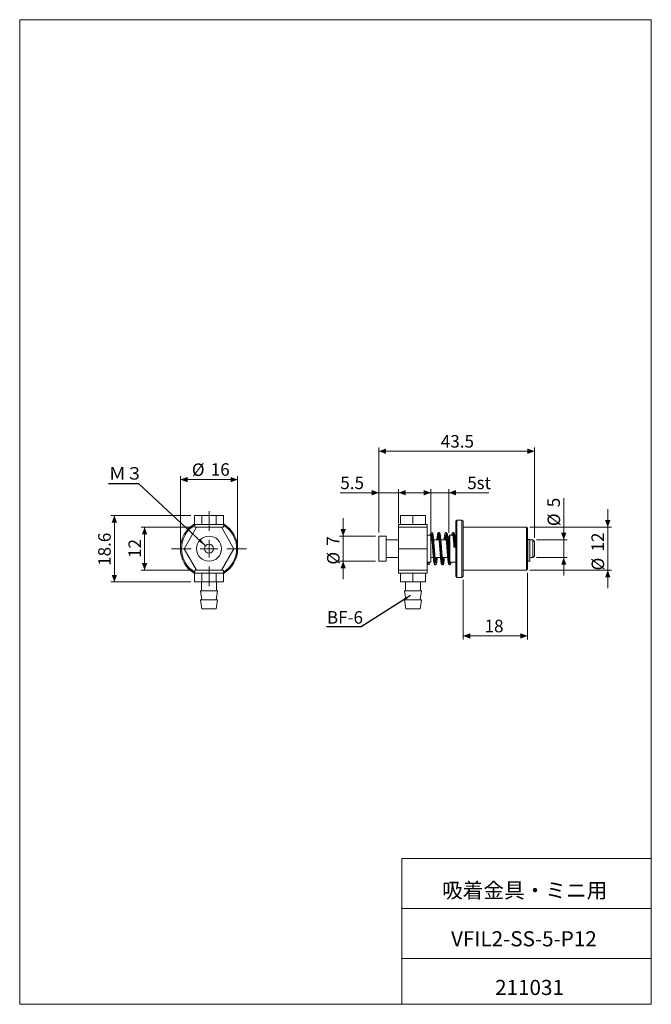
# Model space of a CAD drawing. Units: millimetres. Extents: x 20 to 197, y 10 to 285.
import ezdxf

# ---------------------------------------------------------------- set-up
doc = ezdxf.new("R2010")
doc.units = ezdxf.units.MM
doc.styles.add('SLDTEXTSTYLE0', font='TXT', dxfattribs={"width": 0.7, "bigfont": 'bigfont'})
doc.styles.add('SLDTEXTSTYLE1', font='TXT', dxfattribs={"width": 0.75, "bigfont": 'bigfont'})
doc.styles.get("Standard").update_dxf_attribs({"font": 'txt', "bigfont": 'bigfont'})
doc.dimstyles.new('SLDDIMSTYLE0', dxfattribs={"dimtxt": 3.5, "dimasz": 2, "dimexe": 0, "dimexo": 0.0625, "dimgap": 0.875, "dimtad": 3, "dimdec": 1, "dimrnd": 1e-09, "dimzin": 12, "dimdsep": 46, "dimtxsty": 'SLDTEXTSTYLE1', "dimsah": 1, "dimcen": 0.09, "dimadec": 0, "dimazin": 3, "dimtfac": 1, "dimtdec": 1, "dimtofl": 0, "dimtmove": 0, "dimatfit": 3, "dimfxl": 1, "dimfrac": 2, "dimtolj": 1, "dimtzin": 12, "dimarcsym": 0})
doc.dimstyles.new('SLDDIMSTYLE1', dxfattribs={"dimtxt": 0, "dimasz": 2, "dimexe": 0, "dimexo": 0.0625, "dimgap": 0, "dimtad": 0, "dimtih": 1, "dimtoh": 1, "dimdec": 0, "dimrnd": 1e-09, "dimzin": 0, "dimdsep": 46, "dimtxsty": 'Standard', "dimsah": 1, "dimcen": 0.09, "dimadec": 0, "dimazin": 0, "dimtfac": 2, "dimtdec": 0, "dimtofl": 0, "dimtmove": 0, "dimatfit": 3, "dimfxl": 1, "dimfrac": 2, "dimtolj": 1, "dimtzin": 0, "dimarcsym": 0})
doc.dimstyles.new('SLDDIMSTYLE2', dxfattribs={"dimtxt": 3.5, "dimasz": 2, "dimexe": 0, "dimexo": 0.0625, "dimgap": 0.875, "dimtad": 3, "dimdec": 1, "dimrnd": 1e-09, "dimzin": 12, "dimdsep": 46, "dimtxsty": 'SLDTEXTSTYLE1', "dimsah": 1, "dimcen": 0.09, "dimadec": 0, "dimazin": 3, "dimtfac": 1, "dimtdec": 1, "dimtmove": 0, "dimatfit": 0, "dimfxl": 1, "dimfrac": 2, "dimtolj": 1, "dimtzin": 12, "dimarcsym": 0})

# ---------------------------------------------------------------- blocks, each defined once
blk = doc.blocks.new('_D')
at = {"color": 7, "linetype": 'Continuous', "lineweight": 0}
for p, q in [((68.12, 146.55), (45.71, 146.55)), ((46.71, 146.55), (46.71, 127.95)), ((68.12, 127.95), (45.71, 127.95))]:
    blk.add_line(p, q, dxfattribs=at)
for points in [[(46.71, 146.55), (45.96, 144.55), (47.46, 144.55)], [(46.71, 127.95), (47.46, 129.95), (45.96, 129.95)]]:
    blk.add_solid(points, dxfattribs=at)
at = {"color": 7, "linetype": 'Continuous', "lineweight": 0, "insert": (42.2, 132.45, 21.85), "char_height": 3.5, "attachment_point": 1, "rotation": 90, "style": 'SLDTEXTSTYLE1'}
blk.add_mtext('18.6', dxfattribs=at)
blk = doc.blocks.new('_D_1')
at = {"color": 7, "linetype": 'Continuous', "lineweight": 0}
for p, q in [((68.71, 143.25), (54.17, 143.25)), ((55.17, 143.25), (55.17, 131.25)), ((68.71, 131.25), (54.17, 131.25))]:
    blk.add_line(p, q, dxfattribs=at)
for points in [[(55.17, 143.25), (54.42, 141.25), (55.92, 141.25)], [(55.17, 131.25), (55.92, 133.25), (54.42, 133.25)]]:
    blk.add_solid(points, dxfattribs=at)
at = {"color": 7, "linetype": 'Continuous', "lineweight": 0, "insert": (50.66, 134.66, 21.85), "char_height": 3.5, "attachment_point": 1, "rotation": 90, "style": 'SLDTEXTSTYLE1'}
blk.add_mtext('12', dxfattribs=at)
blk = doc.blocks.new('_D_2')
at = {"color": 7, "linetype": 'Continuous', "lineweight": 0}
for p, q in [((65.17, 138.25), (65.17, 157.55)), ((81.17, 138.25), (81.17, 157.55)), ((65.17, 156.55), (81.17, 156.55))]:
    blk.add_line(p, q, dxfattribs=at)
for points in [[(65.17, 156.55), (67.17, 155.8), (67.17, 157.3)], [(81.17, 156.55), (79.17, 157.3), (79.17, 155.8)]]:
    blk.add_solid(points, dxfattribs=at)
at = {"color": 7, "linetype": 'Continuous', "lineweight": 0, "char_height": 3.5, "attachment_point": 1, "style": 'SLDTEXTSTYLE1'}
for s, insert in [('%%c', (68.37, 161.06, 21.85)), ('16', (73.65, 161.12, 21.85))]:
    blk.add_mtext(s, dxfattribs=dict(at, insert=insert))
blk = doc.blocks.new('SW_CENTERMARKSYMBOL_0')
at = {"color": 0, "linetype": 'Continuous', "lineweight": 0}
for p, q in [((0, 5), (0, 10.5)), ((-5, 0), (-10.5, 0)), ((0, 0), (-2.5, 0)), ((0, 0), (0, 2.5)), ((0, 0), (0, -2.5)), ((0, 0), (2.5, 0)), ((5, 0), (10.5, 0)), ((0, -5), (0, -10.5))]:
    blk.add_line(p, q, dxfattribs=at)
blk = doc.blocks.new('_D_3')
at = {"color": 7, "linetype": 'Continuous', "lineweight": 0}
for p, q in [((110.65, 140.75), (110.65, 145.75)), ((119.65, 140.75), (109.65, 140.75)), ((110.65, 140.75), (110.65, 133.75)), ((119.65, 133.75), (109.65, 133.75)), ((110.65, 133.75), (110.65, 128.75))]:
    blk.add_line(p, q, dxfattribs=at)
for points in [[(110.65, 140.75), (111.4, 142.75), (109.9, 142.75)], [(110.65, 133.75), (109.9, 131.75), (111.4, 131.75)]]:
    blk.add_solid(points, dxfattribs=at)
at = {"color": 7, "linetype": 'Continuous', "lineweight": 0, "char_height": 3.5, "attachment_point": 1, "rotation": 90, "style": 'SLDTEXTSTYLE1'}
for s, insert in [('7', (106.08, 138.09, 0.1)), ('%%c', (106.14, 132.81, 0.1))]:
    blk.add_mtext(s, dxfattribs=dict(at, insert=insert))
blk = doc.blocks.new('_D_4')
at = {"color": 7, "linetype": 'Continuous', "lineweight": 0}
for p, q in [((120.65, 152.88), (109.85, 152.88)), ((120.65, 141.75), (120.65, 153.88)), ((120.65, 152.88), (126.15, 152.88)), ((126.15, 144.25), (126.15, 153.88)), ((126.15, 152.88), (131.15, 152.88))]:
    blk.add_line(p, q, dxfattribs=at)
for points in [[(120.65, 152.88), (118.65, 153.63), (118.65, 152.13)], [(126.15, 152.88), (128.15, 152.13), (128.15, 153.63)]]:
    blk.add_solid(points, dxfattribs=at)
at = {"color": 7, "linetype": 'Continuous', "lineweight": 0, "insert": (109.85, 157.39, 0.1), "char_height": 3.5, "attachment_point": 1, "style": 'SLDTEXTSTYLE1'}
blk.add_mtext('5.5', dxfattribs=at)
blk = doc.blocks.new('_D_5')
at = {"color": 7, "linetype": 'Continuous', "lineweight": 0}
for p, q in [((135.15, 152.88), (130.15, 152.88)), ((135.15, 142), (135.15, 153.88)), ((135.15, 152.88), (140.15, 152.88)), ((140.15, 141.7), (140.15, 153.88)), ((140.15, 152.88), (151.32, 152.88))]:
    blk.add_line(p, q, dxfattribs=at)
for points in [[(135.15, 152.88), (133.15, 153.63), (133.15, 152.13)], [(140.15, 152.88), (142.15, 152.13), (142.15, 153.63)]]:
    blk.add_solid(points, dxfattribs=at)
at = {"color": 7, "linetype": 'Continuous', "lineweight": 0, "char_height": 3.5, "attachment_point": 1, "style": 'SLDTEXTSTYLE1'}
for s, insert in [('5', (145.34, 157.39, 0.1)), ('st', (147.93, 157.39, 0.1))]:
    blk.add_mtext(s, dxfattribs=dict(at, insert=insert))
blk = doc.blocks.new('_D_6')
at = {"color": 7, "linetype": 'Continuous', "lineweight": 0}
for p, q in [((120.65, 141.75), (120.65, 165.47)), ((164.15, 140.25), (164.15, 165.47)), ((120.65, 164.47), (164.15, 164.47))]:
    blk.add_line(p, q, dxfattribs=at)
for points in [[(120.65, 164.47), (122.65, 163.72), (122.65, 165.22)], [(164.15, 164.47), (162.15, 165.22), (162.15, 163.72)]]:
    blk.add_solid(points, dxfattribs=at)
at = {"color": 7, "linetype": 'Continuous', "lineweight": 0, "insert": (137.94, 168.98, 0.1), "char_height": 3.5, "attachment_point": 1, "style": 'SLDTEXTSTYLE1'}
blk.add_mtext('43.5', dxfattribs=at)
blk = doc.blocks.new('_D_7')
at = {"color": 7, "linetype": 'Continuous', "lineweight": 0}
for p, q in [((172.29, 139.75), (172.29, 151.41)), ((164.65, 139.75), (173.29, 139.75)), ((172.29, 139.75), (172.29, 134.75)), ((164.65, 134.75), (173.29, 134.75)), ((172.29, 134.75), (172.29, 129.75))]:
    blk.add_line(p, q, dxfattribs=at)
for points in [[(172.29, 139.75), (173.04, 141.75), (171.54, 141.75)], [(172.29, 134.75), (171.54, 132.75), (173.04, 132.75)]]:
    blk.add_solid(points, dxfattribs=at)
at = {"color": 7, "linetype": 'Continuous', "lineweight": 0, "char_height": 3.5, "attachment_point": 1, "rotation": 90, "style": 'SLDTEXTSTYLE1'}
for s, insert in [('5', (167.72, 148.83, 0.1)), ('%%c', (167.78, 143.55, 0.1))]:
    blk.add_mtext(s, dxfattribs=dict(at, insert=insert))
blk = doc.blocks.new('_D_8')
at = {"color": 7, "linetype": 'Continuous', "lineweight": 0}
for p, q in [((184.59, 143.25), (184.59, 148.25)), ((162.85, 143.25), (185.59, 143.25)), ((184.59, 143.25), (184.59, 131.25)), ((162.85, 131.25), (185.59, 131.25)), ((184.59, 131.25), (184.59, 126.25))]:
    blk.add_line(p, q, dxfattribs=at)
for points in [[(184.59, 143.25), (185.34, 145.25), (183.84, 145.25)], [(184.59, 131.25), (183.84, 129.25), (185.34, 129.25)]]:
    blk.add_solid(points, dxfattribs=at)
at = {"color": 7, "linetype": 'Continuous', "lineweight": 0, "char_height": 3.5, "attachment_point": 1, "rotation": 90, "style": 'SLDTEXTSTYLE1'}
for s, insert in [('12', (180.03, 136.46, 0.1)), ('%%c', (180.08, 131.18, 0.1))]:
    blk.add_mtext(s, dxfattribs=dict(at, insert=insert))
blk = doc.blocks.new('_D_9')
at = {"color": 7, "linetype": 'Continuous', "lineweight": 0}
for p, q in [((162.15, 130.55), (162.15, 111.89)), ((144.15, 128.55), (144.15, 111.89)), ((144.15, 112.89), (162.15, 112.89))]:
    blk.add_line(p, q, dxfattribs=at)
for points in [[(144.15, 112.89), (146.15, 112.14), (146.15, 113.64)], [(162.15, 112.89), (160.15, 113.64), (160.15, 112.14)]]:
    blk.add_solid(points, dxfattribs=at)
at = {"color": 7, "linetype": 'Continuous', "lineweight": 0, "insert": (150.16, 117.4, 0.1), "char_height": 3.5, "attachment_point": 1, "style": 'SLDTEXTSTYLE1'}
blk.add_mtext('18', dxfattribs=at)

msp = doc.modelspace()

# ---------------------------------------------------------------- linework, layer by layer
at = {"color": 7, "linetype": 'Continuous', "lineweight": 0}
for p, q in [((20.26, 285), (196.76, 285)), ((20.26, 285), (20.26, 10)), ((196.76, 285), (196.76, 10)), ((127.01, 50.75), (196.76, 50.75)), ((127.01, 50.75), (127.01, 10)), ((127.01, 36.75), (196.76, 36.75)), ((127.01, 22.75), (196.76, 22.75)), ((20.26, 10), (196.76, 10))]:
    msp.add_line(p, q, dxfattribs=at)
at = {"color": 7, "linetype": 'Continuous', "lineweight": 15}
for p, q in [((69.12, 144.05), (69.12, 146.55)), ((69.12, 146.55), (71.14, 146.55)), ((71.14, 144.05), (71.14, 146.55)), ((71.14, 146.55), (75.19, 146.55)), ((75.19, 144.05), (75.19, 146.55)), ((75.19, 146.55), (77.22, 146.55)), ((77.22, 144.05), (77.22, 146.55)), ((126.64, 144.05), (126.64, 146.55)), ((126.64, 146.55), (130.15, 146.55)), ((130.15, 144.05), (130.15, 146.55)), ((130.15, 146.55), (133.65, 146.55)), ((133.65, 144.05), (133.65, 146.55)), ((66.24, 137.25), (69.71, 143.25)), ((69.12, 144.05), (69.17, 144.05)), ((69.17, 144.05), (69.17, 143.25)), ((71.09, 144.05), (69.17, 144.05)), ((69.71, 143.25), (69.17, 143.25)), ((69.71, 143.25), (76.63, 143.25)), ((71.09, 144.05), (71.14, 144.05)), ((71.14, 144.05), (71.25, 144.05)), ((75.09, 144.05), (71.25, 144.05)), ((75.09, 144.05), (75.19, 144.05)), ((75.19, 144.05), (75.25, 144.05)), ((77.17, 144.05), (75.25, 144.05)), ((76.63, 143.25), (80.1, 137.25)), ((77.17, 143.25), (76.63, 143.25)), ((77.17, 143.25), (77.17, 144.05)), ((77.17, 144.05), (77.22, 144.05)), ((126.15, 144.05), (126.15, 143.25)), ((126.64, 144.05), (126.15, 144.05)), ((128.15, 143.25), (126.15, 143.25)), ((126.15, 143.25), (126.15, 137.25)), ((126.64, 144.05), (126.73, 144.05)), ((130.06, 144.05), (126.73, 144.05)), ((132.15, 143.25), (128.15, 143.25)), ((130.06, 144.05), (130.15, 144.05)), ((130.15, 144.05), (130.24, 144.05)), ((133.57, 144.05), (130.24, 144.05)), ((134.15, 143.25), (132.15, 143.25)), ((133.57, 144.05), (133.65, 144.05)), ((134.15, 144.05), (133.65, 144.05)), ((134.15, 143.25), (134.15, 144.05)), ((134.15, 143.25), (134.15, 137.25)), ((142.45, 145.25), (142.15, 144.95)), ((142.15, 144.95), (142.15, 129.6)), ((143.85, 145.25), (142.45, 145.25)), ((142.45, 145.25), (142.45, 129.3)), ((144.15, 144.95), (143.85, 145.25)), ((143.85, 145.25), (143.85, 129.3)), ((144.15, 144.95), (144.15, 129.6)), ((161.85, 143.25), (144.15, 143.25)), ((162.15, 142.95), (161.85, 143.25)), ((161.85, 143.25), (161.85, 131.29)), ((122.65, 140.75), (120.65, 140.75)), ((120.65, 140.75), (120.65, 133.75)), ((122.65, 140.75), (122.65, 133.75)), ((135.15, 141), (134.15, 141)), ((135.15, 141), (135.15, 133.5)), ((140.45, 141), (140.15, 140.7)), ((140.15, 140.7), (140.15, 137.28)), ((141.31, 141), (140.45, 141)), ((140.45, 141), (140.45, 133.83)), ((142.15, 141), (141.81, 141)), ((162.15, 142.95), (162.15, 131.59)), ((126.15, 139.75), (122.65, 139.75)), ((135.45, 139.75), (135.15, 139.75)), ((137.45, 139.75), (135.95, 139.75)), ((139.45, 139.75), (137.95, 139.75)), ((140.15, 139.75), (139.95, 139.75)), ((162.25, 138.75), (162.15, 138.75)), ((162.85, 139.83), (162.25, 139.83)), ((162.25, 139.78), (162.25, 139.83)), ((162.85, 139.78), (162.25, 139.78)), ((162.25, 133.75), (162.25, 139.78)), ((162.85, 139.83), (162.85, 139.78)), ((162.85, 133.75), (162.85, 139.78)), ((163.65, 139.75), (162.85, 139.75)), ((164.15, 139.25), (163.65, 139.75)), ((163.65, 134.75), (163.65, 139.75)), ((164.15, 139.25), (164.15, 135.25)), ((69.71, 131.25), (66.24, 137.25)), ((80.1, 137.25), (76.63, 131.25)), ((122.65, 134.75), (126.15, 134.75)), ((134.15, 137.25), (126.15, 137.25)), ((126.15, 137.25), (126.15, 131.25)), ((134.15, 137.25), (134.15, 131.25)), ((135.15, 134.75), (135.85, 134.75)), ((136.35, 134.75), (137.85, 134.75)), ((138.35, 134.75), (139.85, 134.75)), ((162.15, 135.75), (162.25, 135.75)), ((162.85, 134.75), (163.65, 134.75)), ((163.65, 134.75), (164.15, 135.25)), ((120.65, 133.75), (122.65, 133.75)), ((134.15, 133.5), (135.15, 133.5)), ((140.5, 133.5), (142.15, 133.5)), ((162.25, 133.75), (162.85, 133.75)), ((69.12, 130.45), (69.12, 127.95)), ((69.12, 130.45), (69.17, 130.45)), ((69.17, 131.25), (69.17, 130.45)), ((69.71, 131.25), (69.17, 131.25)), ((70.2, 130.45), (69.17, 130.45)), ((76.63, 131.25), (69.71, 131.25)), ((71.09, 130.45), (70.2, 130.45)), ((71.09, 130.45), (71.14, 130.45)), ((71.14, 127.95), (71.14, 130.45)), ((71.14, 130.45), (71.25, 130.45)), ((75.09, 130.45), (71.25, 130.45)), ((75.09, 130.45), (75.19, 130.45)), ((75.19, 127.95), (75.19, 130.45)), ((75.19, 130.45), (75.25, 130.45)), ((77.17, 130.45), (75.25, 130.45)), ((77.17, 131.25), (76.63, 131.25)), ((77.17, 130.45), (77.17, 131.25)), ((77.17, 130.45), (77.22, 130.45)), ((77.22, 127.95), (77.22, 130.45)), ((126.15, 131.25), (126.15, 130.45)), ((128.15, 131.25), (126.15, 131.25)), ((126.64, 130.45), (126.15, 130.45)), ((126.64, 127.95), (126.64, 130.45)), ((126.64, 130.45), (126.73, 130.45)), ((130.06, 130.45), (126.73, 130.45)), ((132.15, 131.25), (128.15, 131.25)), ((130.06, 130.45), (130.15, 130.45)), ((130.15, 127.95), (130.15, 130.45)), ((130.15, 130.45), (130.24, 130.45)), ((133.57, 130.45), (130.24, 130.45)), ((134.15, 131.25), (132.15, 131.25)), ((133.57, 130.45), (133.65, 130.45)), ((133.65, 127.95), (133.65, 130.45)), ((134.15, 130.45), (133.65, 130.45)), ((134.15, 130.45), (134.15, 131.25)), ((142.15, 129.6), (142.15, 129.55)), ((142.15, 129.55), (142.45, 129.25)), ((142.45, 129.3), (142.45, 129.25)), ((142.45, 129.25), (143.85, 129.25)), ((143.85, 129.25), (144.15, 129.55)), ((143.85, 129.3), (143.85, 129.25)), ((144.15, 131.25), (161.85, 131.25)), ((144.15, 129.6), (144.15, 129.55)), ((161.85, 131.25), (162.15, 131.55)), ((161.85, 131.29), (161.85, 131.25)), ((162.15, 131.59), (162.15, 131.55)), ((69.12, 127.95), (71.14, 127.95)), ((71.07, 127.95), (71.07, 125.45)), ((71.14, 127.95), (75.19, 127.95)), ((75.19, 127.95), (77.22, 127.95)), ((75.27, 125.45), (75.27, 127.95)), ((126.64, 127.95), (130.15, 127.95)), ((128.05, 127.95), (128.05, 125.45)), ((130.15, 127.95), (133.65, 127.95)), ((132.25, 125.45), (132.25, 127.95)), ((70.82, 125.45), (71.17, 122.95)), ((75.52, 125.45), (70.82, 125.45)), ((75.17, 122.95), (75.52, 125.45)), ((127.8, 125.45), (128.15, 122.95)), ((132.5, 125.45), (127.8, 125.45)), ((132.15, 122.95), (132.5, 125.45)), ((70.82, 122.95), (71.17, 120.45)), ((75.52, 122.95), (70.82, 122.95)), ((75.17, 120.45), (75.52, 122.95)), ((127.8, 122.95), (128.15, 120.45)), ((132.18, 122.95), (127.8, 122.95)), ((132.15, 120.45), (132.5, 122.95)), ((132.5, 122.95), (132.18, 122.95)), ((75.17, 120.45), (71.17, 120.45)), ((131.88, 120.45), (128.15, 120.45)), ((132.15, 120.45), (131.88, 120.45))]:
    msp.add_line(p, q, dxfattribs=at)
at = {"color": 8, "linetype": 'Continuous', "lineweight": 15}
for p, q in [((141.29, 141), (141.3, 141.04)), ((134.46, 133.34), (134.51, 133.5)), ((140.5, 133.47), (140.51, 133.5))]:
    msp.add_line(p, q, dxfattribs=at)
at = {"color": 7, "linetype": 'Continuous', "lineweight": 15, "flags": 128}
for points in [[(135.26, 141.28), (135.26, 141.24), (135.28, 141.15), (135.31, 141), (135.34, 140.79), (135.37, 140.53), (135.4, 140.24), (135.44, 139.91), (135.47, 139.56), (135.5, 139.18), (135.53, 138.79), (135.58, 138.24), (135.62, 137.73), (135.65, 137.28), (135.68, 136.9), (135.7, 136.55), (135.74, 136.1), (135.77, 135.7), (135.81, 135.26), (135.85, 134.8), (135.89, 134.32), (135.94, 133.9), (135.98, 133.58), (136.02, 133.35), (136.05, 133.19), (136.07, 133.11), (136.09, 133.04), (136.11, 132.99), (136.14, 132.94), (136.2, 132.86), (136.28, 132.79), (136.41, 132.75), (136.41, 132.75)], [(136.55, 133.2), (136.55, 133.2), (136.54, 133.25), (136.52, 133.34), (136.5, 133.5), (136.46, 133.72), (136.42, 134.03), (136.39, 134.39), (136.35, 134.78), (136.31, 135.16), (136.28, 135.55), (136.25, 135.91), (136.22, 136.36), (136.18, 136.79), (136.15, 137.25), (136.11, 137.75), (136.07, 138.27), (136.03, 138.81), (136, 139.22), (135.96, 139.63), (135.92, 140.02), (135.88, 140.4), (135.83, 140.83), (135.78, 141.14), (135.74, 141.36), (135.71, 141.48), (135.67, 141.56), (135.64, 141.61), (135.59, 141.67), (135.51, 141.72), (135.4, 141.75), (135.4, 141.75)]]:
    msp.add_lwpolyline(points, dxfattribs=at)
at = {"color": 7, "linetype": 'Continuous', "lineweight": 15}
for radius in [3.5, 1.25]:
    msp.add_circle((73.17, 137.25), radius, dxfattribs=at)
for radius, start, end in [(8, 120.4144, 239.5856), (7.7, 121.2974, 238.7026), (7.7, 301.2974, 58.7026), (8, 300.4144, 59.5856)]:
    msp.add_arc((73.17, 137.25), radius, start, end, dxfattribs=at)
for points, knots in [([(135.41, 141.75), (135.38, 141.74), (135.32, 141.74), (135.22, 141.69), (135.15, 141.6), (135.11, 141.52), (135.08, 141.44), (135.06, 141.36), (135.04, 141.27), (135.02, 141.16), (135, 141.06), (134.99, 141)], [0, 0, 0, 0, 0.080374, 0.154726, 0.30467, 0.427104, 0.538308, 0.642871, 0.740969, 0.832772, 1, 1, 1, 1]), ([(135.35, 139.75), (135.36, 139.89), (135.38, 140.07), (135.4, 140.22), (135.4, 140.25)], [0, 0, 0, 0, 0.759196, 1, 1, 1, 1]), ([(137.41, 141.75), (137.36, 141.74), (137.25, 141.72), (137.17, 141.63), (137.11, 141.52), (137.05, 141.34), (137, 141.09), (136.96, 140.76), (136.91, 140.39), (136.88, 140.05), (136.86, 139.84), (136.85, 139.75)], [0, 0, 0, 0, 0.06526, 0.152997, 0.259154, 0.367493, 0.513917, 0.66337, 0.81228, 0.922643, 1, 1, 1, 1]), ([(137.24, 141.31), (137.24, 141.31), (137.24, 141.31), (137.25, 141.26), (137.27, 141.18), (137.3, 141.04), (137.33, 140.84), (137.37, 140.56), (137.4, 140.23), (137.44, 139.85), (137.48, 139.45), (137.51, 139.04), (137.54, 138.66), (137.57, 138.33), (137.59, 138.07), (137.61, 137.85), (137.62, 137.62), (137.64, 137.35), (137.67, 137.01), (137.7, 136.61), (137.73, 136.16), (137.77, 135.66), (137.82, 135.15), (137.86, 134.69), (137.9, 134.26), (137.94, 133.89), (137.98, 133.57), (138.01, 133.38), (138.04, 133.25), (138.06, 133.16), (138.09, 133.05), (138.13, 132.94), (138.2, 132.85), (138.29, 132.77), (138.37, 132.76), (138.41, 132.75)], [0, 0, 0, 0, 0.013805, 0.031445, 0.063791, 0.092113, 0.12636, 0.165042, 0.208737, 0.244809, 0.283742, 0.321618, 0.353959, 0.380718, 0.401871, 0.417469, 0.433854, 0.455244, 0.481635, 0.513042, 0.549506, 0.591064, 0.636377, 0.6793, 0.71905, 0.767135, 0.809702, 0.846737, 0.863168, 0.880548, 0.902627, 0.922488, 0.945317, 0.971176, 1, 1, 1, 1]), ([(137.35, 139.75), (137.36, 139.89), (137.38, 140.07), (137.4, 140.22), (137.4, 140.25)], [0, 0, 0, 0, 0.753729, 1, 1, 1, 1]), ([(138.56, 133.19), (138.56, 133.19), (138.57, 133.18), (138.55, 133.23), (138.53, 133.3), (138.51, 133.43), (138.48, 133.61), (138.45, 133.85), (138.41, 134.15), (138.37, 134.49), (138.34, 134.86), (138.31, 135.24), (138.27, 135.67), (138.23, 136.15), (138.19, 136.66), (138.16, 137.15), (138.12, 137.61), (138.09, 138.07), (138.05, 138.5), (138.02, 138.94), (137.99, 139.35), (137.95, 139.78), (137.91, 140.2), (137.86, 140.58), (137.82, 140.9), (137.78, 141.15), (137.74, 141.34), (137.7, 141.48), (137.67, 141.58), (137.6, 141.67), (137.5, 141.74), (137.43, 141.74), (137.4, 141.75)], [0, 0, 0, 0, 0.005211, 0.028622, 0.055167, 0.084898, 0.117799, 0.153838, 0.192304, 0.229995, 0.266523, 0.301872, 0.336007, 0.379564, 0.420635, 0.45893, 0.494495, 0.528454, 0.567199, 0.600072, 0.636194, 0.675557, 0.718187, 0.763459, 0.805991, 0.84465, 0.879429, 0.910331, 0.937363, 0.965229, 0.981709, 1, 1, 1, 1]), ([(139.4, 141.75), (139.37, 141.75), (139.3, 141.74), (139.21, 141.68), (139.15, 141.6), (139.12, 141.53), (139.09, 141.45), (139.06, 141.34), (139.02, 141.17), (138.98, 140.94), (138.94, 140.63), (138.9, 140.25), (138.87, 139.94), (138.85, 139.77), (138.85, 139.75)], [0, 0, 0, 0, 0.061754, 0.115568, 0.181678, 0.235695, 0.295385, 0.36272, 0.464375, 0.579576, 0.708267, 0.849466, 0.984333, 1, 1, 1, 1]), ([(139.28, 141.23), (139.28, 141.23), (139.28, 141.22), (139.27, 141.22), (139.27, 141.19), (139.28, 141.12), (139.3, 141.01), (139.33, 140.82), (139.37, 140.55), (139.41, 140.17), (139.45, 139.72), (139.5, 139.24), (139.53, 138.79), (139.57, 138.34), (139.6, 137.91), (139.63, 137.51), (139.66, 137.14), (139.69, 136.74), (139.72, 136.28), (139.76, 135.81), (139.8, 135.37), (139.83, 134.99), (139.86, 134.63), (139.9, 134.26), (139.94, 133.9), (139.98, 133.57), (140.03, 133.26), (140.08, 133.06), (140.12, 132.95), (140.15, 132.89), (140.22, 132.81), (140.31, 132.76), (140.37, 132.76), (140.41, 132.75)], [0, 0, 0, 0, 0.006517, 0.016693, 0.029152, 0.048381, 0.074523, 0.107605, 0.147636, 0.194672, 0.244253, 0.289154, 0.329202, 0.364356, 0.403605, 0.43418, 0.460462, 0.492338, 0.530192, 0.574004, 0.609246, 0.644269, 0.679091, 0.713756, 0.759743, 0.805443, 0.85014, 0.914777, 0.930559, 0.947911, 0.970814, 0.984621, 1, 1, 1, 1]), ([(139.35, 139.75), (139.35, 139.76), (139.36, 139.9), (139.38, 140.07), (139.4, 140.22), (139.4, 140.25)], [0, 0, 0, 0, 0.046952, 0.749694, 1, 1, 1, 1]), ([(140.54, 133.24), (140.54, 133.24), (140.54, 133.25), (140.53, 133.29), (140.52, 133.37), (140.49, 133.51), (140.46, 133.71), (140.43, 133.94), (140.41, 134.19), (140.37, 134.53), (140.33, 134.93), (140.29, 135.39), (140.26, 135.82), (140.23, 136.21), (140.2, 136.54), (140.18, 136.83), (140.16, 137.11), (140.13, 137.45), (140.1, 137.88), (140.06, 138.4), (140.02, 138.89), (139.99, 139.33), (139.95, 139.71), (139.92, 140.06), (139.88, 140.43), (139.84, 140.78), (139.79, 141.09), (139.75, 141.34), (139.69, 141.52), (139.63, 141.63), (139.55, 141.72), (139.44, 141.74), (139.4, 141.75)], [0, 0, 0, 0, 0.007793, 0.026263, 0.051131, 0.082487, 0.120382, 0.149289, 0.181085, 0.214836, 0.261868, 0.303932, 0.341037, 0.373139, 0.400197, 0.422183, 0.443112, 0.467216, 0.50428, 0.547009, 0.593329, 0.628412, 0.663746, 0.699312, 0.735094, 0.783143, 0.831328, 0.878976, 0.914539, 0.949633, 0.978594, 1, 1, 1, 1]), ([(141.41, 141.75), (141.37, 141.74), (141.29, 141.73), (141.2, 141.67), (141.14, 141.59), (141.11, 141.52), (141.09, 141.46), (141.06, 141.34), (141.03, 141.2), (141, 141.06), (141, 141)], [0, 0, 0, 0, 0.104879, 0.198007, 0.316219, 0.414299, 0.517374, 0.631701, 0.862726, 1, 1, 1, 1]), ([(141.24, 141.32), (141.24, 141.31), (141.24, 141.31), (141.25, 141.27), (141.27, 141.2), (141.3, 141.07), (141.32, 140.9), (141.35, 140.68), (141.39, 140.4), (141.42, 140.03), (141.47, 139.59), (141.51, 139.05), (141.56, 138.42), (141.6, 137.96), (141.62, 137.72)], [0, 0, 0, 0, 0.0194877, 0.0638443, 0.1240944, 0.2003172, 0.2680739, 0.3450066, 0.4311869, 0.5266174, 0.6312195, 0.7448944, 0.8677217, 1, 1, 1, 1]), ([(142.11, 137.72), (142.11, 137.82), (142.09, 138.07), (142.06, 138.47), (142.02, 138.91), (141.99, 139.34), (141.95, 139.73), (141.92, 140.09), (141.88, 140.42), (141.85, 140.71), (141.81, 140.97), (141.78, 141.17), (141.75, 141.33), (141.71, 141.45), (141.68, 141.53), (141.65, 141.61), (141.58, 141.69), (141.48, 141.74), (141.43, 141.74), (141.4, 141.75)], [0, 0, 0, 0, 0.046636, 0.118809, 0.19238, 0.267434, 0.342715, 0.413577, 0.479564, 0.559855, 0.631326, 0.697591, 0.754775, 0.82003, 0.8558, 0.895633, 0.943322, 0.970543, 1, 1, 1, 1]), ([(141.86, 137.75), (141.78, 137.75), (141.61, 137.74), (141.61, 137.71), (141.78, 137.7), (141.86, 137.7)], [0.0000637, 0.0000637, 0.0000637, 0.0000637, 0.1666685, 0.3333352, 0.4999381, 0.4999381, 0.4999381, 0.4999381]), ([(141.86, 137.75), (141.86, 137.75), (141.95, 137.75), (142.12, 137.74), (142.12, 137.71), (141.95, 137.7), (141.86, 137.7), (141.86, 137.7)], [0.4999381, 0.4999381, 0.4999381, 0.4999381, 0.5, 0.6666667, 0.8333333, 1, 1.0000637, 1.0000637, 1.0000637, 1.0000637]), ([(136.45, 134.75), (136.44, 134.65), (136.42, 134.47), (136.41, 134.32), (136.4, 134.25)], [0, 0, 0, 0, 0.546614, 1, 1, 1, 1]), ([(136.4, 132.75), (136.43, 132.76), (136.49, 132.76), (136.58, 132.81), (136.66, 132.9), (136.69, 132.97), (136.71, 133.04), (136.73, 133.12), (136.75, 133.2), (136.78, 133.34), (136.82, 133.56), (136.86, 133.88), (136.9, 134.22), (136.93, 134.52), (136.94, 134.69), (136.95, 134.75)], [0, 0, 0, 0, 0.046344, 0.087952, 0.166693, 0.224947, 0.280296, 0.335946, 0.391947, 0.448341, 0.578876, 0.711762, 0.84659, 0.948948, 1, 1, 1, 1]), ([(138.39, 132.75), (138.43, 132.75), (138.5, 132.76), (138.59, 132.82), (138.65, 132.9), (138.68, 132.96), (138.7, 133.02), (138.73, 133.12), (138.77, 133.28), (138.82, 133.56), (138.86, 133.9), (138.9, 134.29), (138.93, 134.57), (138.95, 134.73), (138.95, 134.75)], [0, 0, 0, 0, 0.053361, 0.101275, 0.163047, 0.214206, 0.265525, 0.323023, 0.440426, 0.577175, 0.733113, 0.859996, 0.982316, 1, 1, 1, 1]), ([(138.45, 134.75), (138.45, 134.72), (138.43, 134.57), (138.42, 134.39), (138.4, 134.27), (138.4, 134.25)], [0, 0, 0, 0, 0.1496701, 0.8498689, 1, 1, 1, 1]), ([(134.46, 133.34), (134.46, 133.34), (134.38, 133.34), (134.2, 133.24), (134.2, 132.94), (134.38, 132.85), (134.46, 132.85), (134.46, 132.85)], [-0.0000637, -0.0000637, -0.0000637, -0.0000637, 0, 0.1666667, 0.3333333, 0.5, 0.5000619, 0.5000619, 0.5000619, 0.5000619]), ([(134.31, 133.5), (134.31, 133.5), (134.3, 133.42), (134.29, 133.33), (134.28, 133.28), (134.27, 133.25)], [0, 0, 0, 0, 0.0213957, 0.544423, 1, 1, 1, 1]), ([(134.46, 132.85), (134.55, 132.85), (134.72, 132.94), (134.72, 133.24), (134.55, 133.34), (134.46, 133.34)], [0.5000619, 0.5000619, 0.5000619, 0.5000619, 0.6666667, 0.8333333, 0.9999363, 0.9999363, 0.9999363, 0.9999363]), ([(134.7, 133.01), (134.71, 133.06), (134.75, 133.16), (134.78, 133.33), (134.8, 133.47), (134.81, 133.5)], [0, 0, 0, 0, 0.4441047, 0.8605944, 1, 1, 1, 1]), ([(140.39, 132.75), (140.44, 132.76), (140.51, 132.77), (140.6, 132.84), (140.66, 132.92), (140.69, 132.99), (140.71, 133.04), (140.73, 133.1), (140.75, 133.2), (140.78, 133.32), (140.8, 133.45), (140.81, 133.5)], [0, 0, 0, 0, 0.158408, 0.286105, 0.398911, 0.469726, 0.53322, 0.607939, 0.693851, 0.86178, 1, 1, 1, 1])]:
    msp.add_open_spline(points, degree=3, knots=knots, dxfattribs=at)
at = {"color": 8, "linetype": 'Continuous', "lineweight": 15}
for points, knots in [([(135.12, 139.77), (135.13, 139.9), (135.16, 140.22), (135.22, 140.61), (135.26, 140.91), (135.29, 141), (135.3, 141.03)], [0, 0, 0, 0, 0.223661, 0.543088, 0.861971, 1, 1, 1, 1]), ([(136.4, 132.76), (136.4, 132.76), (136.38, 132.75), (136.35, 132.8), (136.31, 132.9), (136.28, 133.08), (136.24, 133.32), (136.2, 133.61), (136.16, 133.96), (136.12, 134.36), (136.08, 134.8), (136.05, 135.27), (136.01, 135.78), (135.97, 136.3), (135.93, 136.84), (135.89, 137.39), (135.85, 137.93), (135.81, 138.46), (135.78, 138.98), (135.74, 139.47), (135.7, 139.93), (135.66, 140.34), (135.62, 140.72), (135.58, 141.04), (135.54, 141.31), (135.51, 141.52), (135.47, 141.66), (135.43, 141.74), (135.41, 141.74), (135.4, 141.74)], [0, 0, 0, 0, 0.008181, 0.04676, 0.08533, 0.123859, 0.162344, 0.200835, 0.239372, 0.277946, 0.316522, 0.355063, 0.393556, 0.43204, 0.470565, 0.509133, 0.547712, 0.586264, 0.624768, 0.663247, 0.701761, 0.74032, 0.778901, 0.817462, 0.855977, 0.894457, 0.932959, 0.971509, 1, 1, 1, 1]), ([(137.12, 139.75), (137.12, 139.78), (137.14, 140.01), (137.18, 140.36), (137.24, 140.78), (137.28, 140.95), (137.3, 141.04)], [0, 0, 0, 0, 0.04541, 0.363945, 0.682147, 1, 1, 1, 1]), ([(138.4, 132.75), (138.4, 132.75), (138.38, 132.74), (138.36, 132.79), (138.32, 132.89), (138.28, 133.06), (138.24, 133.29), (138.2, 133.58), (138.16, 133.92), (138.13, 134.31), (138.09, 134.75), (138.05, 135.22), (138.01, 135.72), (137.97, 136.24), (137.93, 136.78), (137.9, 137.33), (137.86, 137.87), (137.82, 138.4), (137.78, 138.92), (137.74, 139.42), (137.7, 139.88), (137.66, 140.3), (137.63, 140.68), (137.59, 141.01), (137.55, 141.28), (137.51, 141.5), (137.47, 141.65), (137.43, 141.74), (137.41, 141.74), (137.4, 141.74)], [0, 0, 0, 0, 0.004213, 0.042705, 0.081245, 0.119817, 0.158385, 0.196913, 0.235397, 0.27388, 0.312408, 0.350976, 0.389549, 0.428089, 0.466581, 0.505058, 0.543574, 0.582135, 0.62071, 0.659261, 0.697763, 0.736238, 0.774743, 0.813295, 0.85187, 0.89043, 0.928944, 0.967421, 1, 1, 1, 1]), ([(139.12, 139.75), (139.13, 139.85), (139.16, 140.15), (139.21, 140.53), (139.26, 140.87), (139.29, 140.99), (139.3, 141.04)], [0, 0, 0, 0, 0.170475, 0.485917, 0.801808, 1, 1, 1, 1]), ([(140.4, 132.75), (140.4, 132.75), (140.39, 132.74), (140.36, 132.78), (140.32, 132.87), (140.28, 133.04), (140.25, 133.26), (140.21, 133.55), (140.17, 133.88), (140.13, 134.27), (140.09, 134.7), (140.05, 135.16), (140.01, 135.66), (139.98, 136.19), (139.94, 136.72), (139.9, 137.27), (139.86, 137.81), (139.82, 138.35), (139.78, 138.87), (139.75, 139.36), (139.71, 139.83), (139.67, 140.26), (139.63, 140.64), (139.59, 140.98), (139.55, 141.25), (139.51, 141.47), (139.48, 141.63), (139.44, 141.73), (139.41, 141.74), (139.4, 141.75)], [0, 0, 0, 0, 0.000138, 0.038615, 0.077051, 0.115497, 0.15399, 0.192518, 0.231045, 0.269534, 0.307978, 0.346416, 0.384897, 0.42342, 0.46195, 0.500451, 0.538904, 0.577337, 0.615806, 0.654321, 0.692854, 0.731364, 0.769828, 0.80826, 0.846718, 0.885224, 0.923756, 0.962275, 1, 1, 1, 1]), ([(141.86, 137.75), (141.85, 137.93), (141.83, 138.29), (141.79, 138.81), (141.75, 139.31), (141.71, 139.78), (141.67, 140.21), (141.63, 140.6), (141.6, 140.94), (141.56, 141.23), (141.52, 141.46), (141.48, 141.62), (141.44, 141.72), (141.41, 141.76), (141.4, 141.75), (141.4, 141.74)], [0, 0, 0, 0, 0.082877, 0.165653, 0.248394, 0.331223, 0.414162, 0.497151, 0.580101, 0.662949, 0.745721, 0.828538, 0.911458, 0.994441, 1, 1, 1, 1]), ([(136.5, 133.46), (136.52, 133.52), (136.55, 133.66), (136.6, 134.03), (136.65, 134.4), (136.68, 134.67), (136.68, 134.75)], [0, 0, 0, 0, 0.242692, 0.559274, 0.875829, 1, 1, 1, 1]), ([(138.5, 133.47), (138.51, 133.48), (138.53, 133.55), (138.57, 133.79), (138.63, 134.21), (138.67, 134.55), (138.69, 134.75), (138.69, 134.75)], [0, 0, 0, 0, 0.049954, 0.366469, 0.682517, 0.998268, 1, 1, 1, 1])]:
    msp.add_open_spline(points, degree=3, knots=knots, dxfattribs=at)

# ---------------------------------------------------------------- block references
at = {"color": 7, "linetype": 'Continuous', "lineweight": 0}
msp.add_blockref('SW_CENTERMARKSYMBOL_0', (73.17, 137.25), dxfattribs=at)

# ---------------------------------------------------------------- texts
for s, insert, char_height, attachment_point, style in [('Ｍ３', (45.16, 160.04), 3.5, 1, 'SLDTEXTSTYLE1'), ('BF-6', (106.11, 119.81), 3.5, 1, 'SLDTEXTSTYLE1'), ('吸着金具・ミニ用', (161.37, 43.94), 4.233, 2, 'SLDTEXTSTYLE0'), ('VFIL2-SS-5-P12', (161.16, 30.42), 4.2333, 2, 'SLDTEXTSTYLE0'), ('211031', (162.72, 16.82), 4.233, 2, 'SLDTEXTSTYLE0')]:
    msp.add_mtext(s, dxfattribs=dict(at, insert=insert, char_height=char_height, attachment_point=attachment_point, style=style))

# ---------------------------------------------------------------- dimensions: what is measured, and where the dimension line sits
for base, p1, p2, dimstyle, picture, middle in [((164.15, 164.47), (120.65, 140.75), (164.15, 139.25), 'SLDDIMSTYLE0', '_D_6', (142.47, 164.47)), ((126.15, 152.88), (120.65, 140.75), (126.15, 143.25), 'SLDDIMSTYLE2', '_D_4', (113.08, 152.88)), ((162.15, 112.89), (144.15, 129.55), (162.15, 131.55), 'SLDDIMSTYLE0', '_D_9', (152.74, 112.89))]:
    dim = msp.add_linear_dim(base=base, p1=p1, p2=p2, dimstyle=dimstyle, dxfattribs=at)
    dim.commit()
    dim.dimension.update_dxf_attribs({"geometry": picture, "text_midpoint": middle, "dimtype": 160})
for base, p1, p2, text, dimstyle, picture, middle in [((81.17, 156.55), (65.17, 137.25), (81.17, 137.25), '%%c<>', 'SLDDIMSTYLE0', '_D_2', (73.6, 156.55)), ((140.15, 152.88), (135.15, 141), (140.15, 140.7), '<>st', 'SLDDIMSTYLE2', '_D_5', (148.33, 152.88))]:
    dim = msp.add_linear_dim(base=base, p1=p1, p2=p2, text=text, dimstyle=dimstyle, dxfattribs=at)
    dim.commit()
    dim.dimension.update_dxf_attribs({"geometry": picture, "text_midpoint": middle, "dimtype": 160})
for base, p1, p2, picture, middle in [((172.29, 134.75), (163.65, 139.75), (163.65, 134.75), '_D_7', (172.29, 147.48)), ((110.65, 133.75), (120.65, 140.75), (120.65, 133.75), '_D_3', (110.65, 136.74)), ((184.59, 131.25), (161.85, 143.25), (161.85, 131.25), '_D_8', (184.59, 136.41))]:
    dim = msp.add_linear_dim(base=base, p1=p1, p2=p2, angle=90, text='%%c<>', dimstyle='SLDDIMSTYLE2', dxfattribs=at)
    dim.commit()
    dim.dimension.update_dxf_attribs({"geometry": picture, "text_midpoint": middle, "dimtype": 160})
for base, p1, p2, picture, middle in [((46.71, 127.95), (69.12, 146.55), (69.12, 127.95), '_D', (46.71, 136.98)), ((55.17, 131.25), (69.71, 143.25), (69.71, 131.25), '_D_1', (55.17, 137.25))]:
    dim = msp.add_linear_dim(base=base, p1=p1, p2=p2, angle=90, dimstyle='SLDDIMSTYLE0', dxfattribs=at)
    dim.commit()
    dim.dimension.update_dxf_attribs({"geometry": picture, "text_midpoint": middle, "dimtype": 160})

# ---------------------------------------------------------------- leaders
for points in [[(72.21, 138.06), (53.6, 155.38), (45.07, 155.38)], [(129.48, 124.16), (115.65, 115.42), (106.02, 115.42)]]:
    msp.add_leader(points, dimstyle='SLDDIMSTYLE1', dxfattribs=at)

doc.saveas('drawing.dxf')
